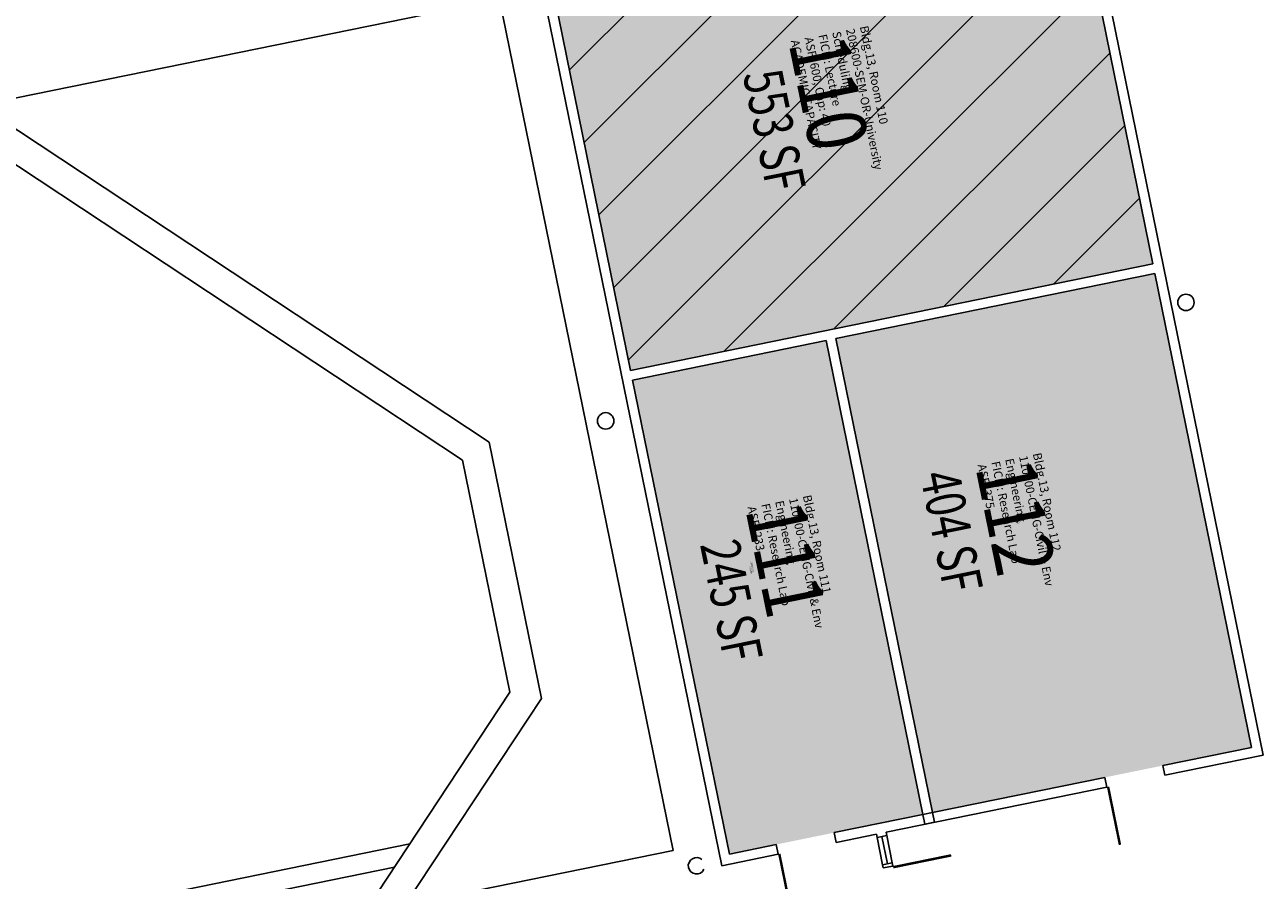
# Model space of a CAD drawing. Units: inches. Extents: x 69195980 to 69199909, y 27677815 to 27680710.
# Drawn here: x 69198611 to 69199364, y 27679067 to 27679587 of the extents above; entities that cross this region are included whole.
import ezdxf
from ezdxf.enums import TextEntityAlignment as Align

# ---------------------------------------------------------------- set-up
doc = ezdxf.new("R2010")
doc.units = ezdxf.units.IN
doc.header["$LTSCALE"] = 100
doc.header["$MEASUREMENT"] = 0
for name, color, linetype in [('A-COLS', 5, 'CONTINUOUS'), ('A-DOOR', 2, 'CONTINUOUS'), ('A-GLAZ', 1, 'CONTINUOUS'), ('A-IDEN-RNUM', 7, 'CONTINUOUS'), ('A-IDEN-SNUM', 4, 'CONTINUOUS'), ('A-IDEN-VNUM', 4, 'CONTINUOUS'), ('A-SITE', 3, 'CONTINUOUS'), ('A-WALL', 5, 'CONTINUOUS'), ('AREA-TEXT', 3, 'CONTINUOUS'), ('Rooms-Capacity', 4, 'CONTINUOUS'), ('Rooms-Category-Color', 7, 'CONTINUOUS'), ('Rooms-College-Color', 7, 'CONTINUOUS'), ('Rooms-Department-Color', 7, 'CONTINUOUS'), ('Rooms-Division-Color', 7, 'CONTINUOUS'), ('Rooms-Information', 7, 'CONTINUOUS')]:
    doc.layers.add(name, color=color, linetype=linetype)
doc.styles.add('CP_AREA', font='arial.ttf', dxfattribs={"height": 15})
doc.styles.add('CP_ROOMSNUMBER', font='arial.ttf', dxfattribs={"height": 1})
doc.styles.add('CP_ROOMVNUMBER', font='arial.ttf', dxfattribs={"width": 0.85, "height": 0.075})

msp = doc.modelspace()

# ---------------------------------------------------------------- hatches: boundary and pattern name
at = {"layer": 'Rooms-Capacity'}
h = msp.add_hatch(dxfattribs=at)
h.set_pattern_fill('ANSI31', color=256, scale=300, style=0)
h.set_pattern_definition([(45, (0, 0), (-26.516504294, 26.516504294), [])])
h.paths.add_polyline_path([(69198930.31, 27679617.77), (69199247.76, 27679682.58), (69199296.96, 27679441.55), (69198979.51, 27679376.74)])
at = {"layer": 'Rooms-Category-Color', "true_color": 0xffff64}
msp.add_hatch(color=51, dxfattribs=at).paths.add_polyline_path([(69198930.31, 27679617.77), (69199247.76, 27679682.58), (69199296.96, 27679441.55), (69198979.51, 27679376.74)])
at = {"layer": 'Rooms-Category-Color', "true_color": 0xe3f498}
for points in [[(69199104.16, 27679396.07), (69199298.16, 27679435.67), (69199356.97, 27679147.61), (69199162.97, 27679108.01)], [(69198980.71, 27679370.86), (69199098.29, 27679394.87), (69199157.09, 27679106.81), (69199039.52, 27679082.8)]]:
    msp.add_hatch(color=61, dxfattribs=at).paths.add_polyline_path(points)
at = {"layer": 'Rooms-College-Color', "true_color": 0xffff64}
msp.add_hatch(color=51, dxfattribs=at).paths.add_polyline_path([(69198930.31, 27679617.77), (69199247.76, 27679682.58), (69199296.96, 27679441.55), (69198979.51, 27679376.74)])
at = {"layer": 'Rooms-College-Color', "true_color": 0x99d7b2}
for points in [[(69199104.16, 27679396.07), (69199298.16, 27679435.67), (69199356.97, 27679147.61), (69199162.97, 27679108.01)], [(69198980.71, 27679370.86), (69199098.29, 27679394.87), (69199157.09, 27679106.81), (69199039.52, 27679082.8)]]:
    msp.add_hatch(color=253, dxfattribs=at).paths.add_polyline_path(points)
at = {"layer": 'Rooms-Department-Color', "true_color": 0x003fff}
msp.add_hatch(color=160, dxfattribs=at).paths.add_polyline_path([(69198930.31, 27679617.77), (69199247.76, 27679682.58), (69199296.96, 27679441.55), (69198979.51, 27679376.74)])
at = {"layer": 'Rooms-Department-Color', "true_color": 0x99d7b2}
for points in [[(69199104.16, 27679396.07), (69199298.16, 27679435.67), (69199356.97, 27679147.61), (69199162.97, 27679108.01)], [(69198980.71, 27679370.86), (69199098.29, 27679394.87), (69199157.09, 27679106.81), (69199039.52, 27679082.8)]]:
    msp.add_hatch(color=253, dxfattribs=at).paths.add_polyline_path(points)
at = {"layer": 'Rooms-Division-Color', "true_color": 0x003fff}
msp.add_hatch(color=160, dxfattribs=at).paths.add_polyline_path([(69198930.31, 27679617.77), (69199247.76, 27679682.58), (69199296.96, 27679441.55), (69198979.51, 27679376.74)])
at = {"layer": 'Rooms-Division-Color', "true_color": 0x99d7b2}
for points in [[(69199104.16, 27679396.07), (69199298.16, 27679435.67), (69199356.97, 27679147.61), (69199162.97, 27679108.01)], [(69198980.71, 27679370.86), (69199098.29, 27679394.87), (69199157.09, 27679106.81), (69199039.52, 27679082.8)]]:
    msp.add_hatch(color=253, dxfattribs=at).paths.add_polyline_path(points)

# ---------------------------------------------------------------- linework, layer by layer
at = {"layer": 'A-COLS'}
msp.add_lwpolyline([(69199157.09, 27679106.81), (69199158.29, 27679100.93), (69199164.17, 27679102.13), (69199162.97, 27679108.01)], close=True, dxfattribs=at)
for centre in [(69199317.06, 27679418.1), (69198964.34, 27679346.09)]:
    msp.add_circle(centre, 5, dxfattribs=at)
msp.add_arc((69199019.54, 27679075.67), 5, 48.40822, 334.66842, dxfattribs=at)
at = {"layer": 'A-DOOR'}
for points in [[(69199269.74, 27679123.68, 1.5, 1.5, 0), (69199276.95, 27679088.41, 0, 0, 0), (69199277.68, 27679088.56, 0, 0, 0.414214), (69199303.98, 27679132.2, 0, 0, 0.414214)], [(69199069.87, 27679082.88, 1.5, 1.5, 0), (69199077.07, 27679047.6, 0, 0, 0), (69199077.8, 27679047.75, 0, 0, 0.414214), (69199104.1, 27679091.4, 0, 0, 0.414214)], [(69199139.13, 27679074.82, 1.5, 1.5, 0), (69199174.4, 27679082.02, 0, 0, 0), (69199174.55, 27679081.28, 0, 0, -0.414214), (69199144.71, 27679039.98, 0, 0, -0.414214)]]:
    msp.add_lwpolyline(points, format="xyseb", dxfattribs=at)
at = {"layer": 'A-GLAZ'}
for p, q in [((69199129.3, 27679092.97), (69199132.7, 27679076.31)), ((69199132.24, 27679093.57), (69199135.64, 27679076.91)), ((69199138.58, 27679077.51), (69199135.18, 27679094.17))]:
    msp.add_line(p, q, dxfattribs=at)
at = {"layer": 'A-SITE'}
for p, q in [((69198583.75, 27679537.84), (69198899.77, 27679602.35)), ((69199005.38, 27679085.02), (69198899.77, 27679602.35)), ((69198583.75, 27679537.84), (69198893.5, 27679333.11)), ((69198558.81, 27679532.74), (69198877.35, 27679322.21)), ((69198925.29, 27679177.41), (69198893.5, 27679333.11)), ((69198906.16, 27679181.12), (69198877.35, 27679322.21)), ((69198817.26, 27679046.62), (69198906.16, 27679181.12)), ((69198842.21, 27679051.71), (69198925.29, 27679177.41)), ((69198375.63, 27678993.2), (69198845.34, 27679089.09)), ((69198842.21, 27679051.71), (69199005.38, 27679085.02)), ((69198389.75, 27678983.84), (69198835.98, 27679074.93))]:
    msp.add_line(p, q, dxfattribs=at)
at = {"layer": 'A-WALL'}
for p, q in [((69199364.05, 27679142.93), (69199252.44, 27679689.66)), ((69199296.96, 27679441.55), (69199247.76, 27679682.58)), ((69199034.84, 27679075.73), (69198923.23, 27679622.45)), ((69198979.51, 27679376.74), (69198930.31, 27679617.77)), ((69198979.51, 27679376.74), (69199296.96, 27679441.55)), ((69199104.16, 27679396.07), (69199298.16, 27679435.67)), ((69199356.97, 27679147.61), (69199298.16, 27679435.67)), ((69198980.71, 27679370.86), (69199098.29, 27679394.87)), ((69199157.09, 27679106.81), (69199098.29, 27679394.87)), ((69199162.97, 27679108.01), (69199104.16, 27679396.07)), ((69199039.52, 27679082.8), (69198980.71, 27679370.86)), ((69199303.08, 27679136.61), (69199356.97, 27679147.61)), ((69199304.28, 27679130.73), (69199364.05, 27679142.93)), ((69199303.08, 27679136.61), (69199304.28, 27679130.73)), ((69199162.97, 27679108.01), (69199267.81, 27679129.41)), ((69199267.81, 27679129.41), (69199269.01, 27679123.53)), ((69199134.78, 27679096.13), (69199269.01, 27679123.53)), ((69199103.2, 27679095.81), (69199157.09, 27679106.81)), ((69199103.2, 27679095.81), (69199104.4, 27679089.93)), ((69199104.4, 27679089.93), (69199128.9, 27679094.93)), ((69199129.3, 27679092.97), (69199128.9, 27679094.93)), ((69199129.3, 27679092.97), (69199135.18, 27679094.17)), ((69199135.18, 27679094.17), (69199134.78, 27679096.13)), ((69199034.84, 27679075.73), (69199069.13, 27679082.73)), ((69199039.52, 27679082.8), (69199067.93, 27679088.61)), ((69199067.93, 27679088.61), (69199069.13, 27679082.73)), ((69199132.7, 27679076.31), (69199138.58, 27679077.51)), ((69199133.1, 27679074.35), (69199132.7, 27679076.31)), ((69199133.1, 27679074.35), (69199138.98, 27679075.55)), ((69199138.98, 27679075.55), (69199138.58, 27679077.51))]:
    msp.add_line(p, q, dxfattribs=at)

# ---------------------------------------------------------------- texts
at = {"layer": 'A-IDEN-RNUM', "style": 'CP_ROOMSNUMBER', "width": 0.85}
for s, p in [('0110-00', (69199100.01, 27679545.43)), ('0112-00', (69199213.57, 27679287.6)), ('0111-00', (69199051.65, 27679257.46))]:
    msp.add_text(s, height=1, rotation=281.54, dxfattribs=at).set_placement(p)
at = {"layer": 'A-IDEN-SNUM', "style": 'CP_ROOMSNUMBER', "width": 0.85}
for s, p in [('0130011000', (69199100.66, 27679548.49)), ('0130011200', (69199214.22, 27679290.66)), ('0130011100', (69199052.3, 27679260.51))]:
    msp.add_text(s, height=1, rotation=281.54, dxfattribs=at).set_placement(p)
at = {"layer": 'A-IDEN-VNUM', "style": 'CP_ROOMVNUMBER', "width": 0.85}
for s, p in [('110', (69199100.01, 27679545.43)), ('112', (69199213.57, 27679287.6)), ('111', (69199073.74, 27679261.96))]:
    msp.add_text(s, height=36, rotation=281.53832, dxfattribs=at).set_placement(p, align=Align.MIDDLE_CENTER)
at = {"layer": 'AREA-TEXT', "style": 'CP_AREA', "width": 0.75}
for s, p in [('553 SF', (69199066.86, 27679522.59)), ('404 SF', (69199174.6, 27679278.99)), ('245 SF', (69199040.82, 27679236.82))]:
    msp.add_text(s, height=24, rotation=281.53832, dxfattribs=at).set_placement(p, align=Align.MIDDLE_CENTER)

# ---------------------------------------------------------------- next in the draw order: texts
at = {"layer": 'Rooms-Information', "width": 115.2, "attachment_point": 7, "rotation": 281.53832, "style": 'CP_ROOMVNUMBER', "bg_fill": 3, "box_fill_scale": 1.5, "bg_fill_color": 256, "bg_fill_true_color": 13158600, "bg_fill_transparency": 0}
for s, insert, char_height in [('Bldg.13, Room 110^M^J208600-SEM-OR-University Scheduling^M^JFICM: Lecture^M^JASF: 600, Cap: 40^M^JACADEMIC CAPACITY', (69199075.24, 27679576.77), 5.14286), ('Bldg.13, Room 112^M^J110200-CENG-Civil & Env Engineering^M^JFICM: Research Lab^M^JASF: 375', (69199188.8, 27679318.94), 5.1429), ('Bldg.13, Room 111^M^J110200-CENG-Civil & Env Engineering^M^JFICM: Research Lab^M^JASF: 233', (69199048.98, 27679293.31), 5.1429)]:
    msp.add_mtext(s, dxfattribs=dict(at, insert=insert, char_height=char_height))

doc.saveas('drawing.dxf')
